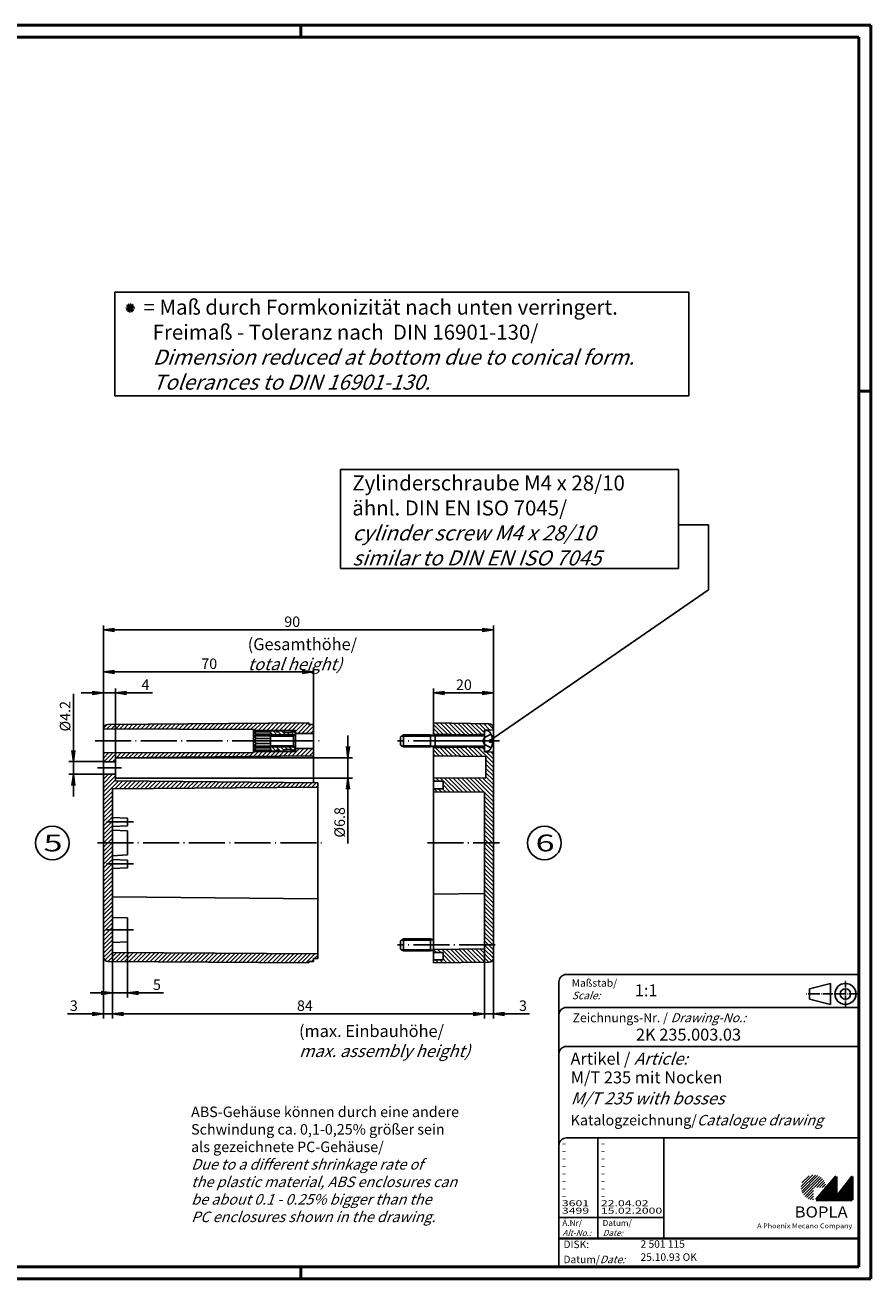
# Model space of a CAD drawing. Extents: x 1 to 593, y 1 to 419.
# Drawn here: x 311 to 593, y 1 to 419 of the extents above; entities that cross this region are included whole.
import ezdxf

# ---------------------------------------------------------------- set-up
doc = ezdxf.new("R2010")
doc.units = 0
doc.header["$LTSCALE"] = 0.5
doc.header["$PDMODE"] = 35
doc.header["$PDSIZE"] = -2
doc.linetypes.add('ACAD_ISO02W100', pattern=[15, 12, -3])
doc.linetypes.add('ACAD_ISO04W100', pattern=[30.5, 24, -3, 0.5, -3])
doc.layers.get('0').update_dxf_attribs({"linetype": 'CONTINUOUS'})
doc.layers.get('DEFPOINTS').update_dxf_attribs({"linetype": 'CONTINUOUS'})
doc.styles.get("Standard").update_dxf_attribs({"font": 'ISOCP.shx', "width": 1.2})
doc.dimstyles.new('PHOENIX', dxfattribs={"dimtxt": 3.5, "dimasz": 3.72, "dimexe": 1.5, "dimexo": 0, "dimgap": 2, "dimtad": 1, "dimdsep": 46, "dimtxsty": 'STANDARD', "dimblk1": '_OPEN15', "dimblk2": '_OPEN15', "dimsah": 1, "dimcen": 0, "dimclrd": 1, "dimclre": 1, "dimclrt": 5, "dimadec": 0, "dimazin": 0, "dimtfac": 0.666667, "dimtmove": 0, "dimatfit": 0, "dimldrblk": '_OPEN15', "dimfxl": 1, "dimtolj": 1, "dimarcsym": 0})

# ---------------------------------------------------------------- blocks, each defined once
blk = doc.blocks.new('_OPEN15', base_point=(1, 0))
at = {"color": 0, "linetype": 'ByBlock'}
for p, q in [((1, 0), (0, 0.13)), ((0, 0), (1, 0)), ((1, 0), (0, -0.13))]:
    blk.add_line(p, q, dxfattribs=at)
blk = doc.blocks.new('*D28')
at = {"color": 1, "linetype": 'Continuous', "lineweight": -2}
for p, q in [((340.18, 109.84), (340.18, 87.84)), ((464.18, 110.98), (464.18, 87.84)), ((460.46, 89.34), (343.9, 89.34))]:
    blk.add_line(p, q, dxfattribs=at)
at = {"layer": 'DEFPOINTS', "color": 0, "linetype": 'Continuous'}
for p in [(340.18, 109.84), (464.18, 110.98), (340.18, 89.34)]:
    blk.add_point(p, dxfattribs=at)
at = {"color": 1, "linetype": 'Continuous', "lineweight": -2, "xscale": 3.72, "yscale": 3.72, "zscale": 3.72, "rotation": 180}
blk.add_blockref('_OPEN15', (340.18, 89.34), dxfattribs=at)
at = {"color": 1, "linetype": 'Continuous', "lineweight": -2, "xscale": 3.72, "yscale": 3.72, "zscale": 3.72}
blk.add_blockref('_OPEN15', (464.18, 89.34), dxfattribs=at)
at = {"color": 5, "linetype": 'Continuous', "insert": (404.35, 92.09), "char_height": 3.5, "attachment_point": 5}
blk.add_mtext('\\A1;84', dxfattribs=at)
blk = doc.blocks.new('*D29')
at = {"color": 1, "linetype": 'Continuous', "lineweight": -2}
for p, q in [((337.18, 184.05), (337.18, 218.84)), ((467.18, 184.67), (467.18, 218.84)), ((340.9, 217.34), (463.46, 217.34))]:
    blk.add_line(p, q, dxfattribs=at)
at = {"layer": 'DEFPOINTS', "color": 0, "linetype": 'Continuous'}
for p in [(467.18, 217.34), (337.18, 184.05), (467.18, 184.67)]:
    blk.add_point(p, dxfattribs=at)
at = {"color": 1, "linetype": 'Continuous', "lineweight": -2, "xscale": 3.72, "yscale": 3.72, "zscale": 3.72, "rotation": 180}
blk.add_blockref('_OPEN15', (337.18, 217.34), dxfattribs=at)
at = {"color": 1, "linetype": 'Continuous', "lineweight": -2, "xscale": 3.72, "yscale": 3.72, "zscale": 3.72}
blk.add_blockref('_OPEN15', (467.18, 217.34), dxfattribs=at)
at = {"color": 5, "linetype": 'Continuous', "insert": (400.12, 220.09), "char_height": 3.5, "attachment_point": 5}
blk.add_mtext('\\A1;90', dxfattribs=at)
blk = doc.blocks.new('PH_GRPBLK')
at = {"layer": 'DEFPOINTS', "color": 0, "linetype": 'Continuous'}
blk.add_point((0, 0), dxfattribs=at)
blk = doc.blocks.new('*D41')
at = {"color": 1, "linetype": 'Continuous', "lineweight": -2}
for p, q in [((418.68, 178.46), (418.68, 182.18)), ((343.18, 174.74), (420.18, 174.74)), ((418.68, 174.74), (418.68, 167.94)), ((343.18, 167.94), (420.18, 167.94)), ((418.68, 164.22), (418.68, 146.17))]:
    blk.add_line(p, q, dxfattribs=at)
at = {"layer": 'DEFPOINTS', "color": 0, "linetype": 'Continuous'}
for p in [(343.18, 174.74), (343.18, 167.94), (418.68, 167.94)]:
    blk.add_point(p, dxfattribs=at)
at = {"color": 1, "linetype": 'Continuous', "lineweight": -2, "xscale": 3.72, "yscale": 3.72, "zscale": 3.72}
for p, rotation in [((418.68, 174.74), 270), ((418.68, 167.94), 90)]:
    blk.add_blockref('_OPEN15', p, dxfattribs=dict(at, rotation=rotation))
at = {"color": 5, "linetype": 'Continuous', "insert": (415.93, 153.21), "char_height": 3.5, "attachment_point": 5, "rotation": 90}
blk.add_mtext('\\A1;%%c6.8', dxfattribs=at)
blk = doc.blocks.new('*D42')
at = {"color": 1, "linetype": 'Continuous', "lineweight": -2}
for p, q in [((340.18, 109.84), (340.18, 87.84)), ((337.18, 108.32), (337.18, 87.84)), ((333.46, 89.34), (325.18, 89.34)), ((340.18, 89.34), (337.18, 89.34)), ((343.9, 89.34), (347.62, 89.34))]:
    blk.add_line(p, q, dxfattribs=at)
at = {"layer": 'DEFPOINTS', "color": 0, "linetype": 'Continuous'}
for p in [(340.18, 109.84), (337.18, 108.32), (337.18, 89.34)]:
    blk.add_point(p, dxfattribs=at)
at = {"color": 1, "linetype": 'Continuous', "lineweight": -2, "xscale": 3.72, "yscale": 3.72, "zscale": 3.72}
blk.add_blockref('_OPEN15', (337.18, 89.34), dxfattribs=at)
at = {"color": 1, "linetype": 'Continuous', "lineweight": -2, "xscale": 3.72, "yscale": 3.72, "zscale": 3.72, "rotation": 180}
blk.add_blockref('_OPEN15', (340.18, 89.34), dxfattribs=at)
at = {"color": 5, "linetype": 'Continuous', "insert": (327.34, 92.09), "char_height": 3.5, "attachment_point": 5}
blk.add_mtext('\\A1;3', dxfattribs=at)
blk = doc.blocks.new('*D43')
at = {"color": 1, "linetype": 'Continuous', "lineweight": -2}
for p, q in [((345.18, 113.34), (345.18, 94.84)), ((340.18, 109.84), (340.18, 94.84)), ((336.46, 96.34), (332.74, 96.34)), ((340.18, 96.34), (345.18, 96.34)), ((348.9, 96.34), (357.19, 96.34))]:
    blk.add_line(p, q, dxfattribs=at)
at = {"layer": 'DEFPOINTS', "color": 0, "linetype": 'Continuous'}
for p in [(345.18, 113.34), (340.18, 109.84), (340.18, 96.34)]:
    blk.add_point(p, dxfattribs=at)
at = {"color": 1, "linetype": 'Continuous', "lineweight": -2, "xscale": 3.72, "yscale": 3.72, "zscale": 3.72}
blk.add_blockref('_OPEN15', (340.18, 96.34), dxfattribs=at)
at = {"color": 1, "linetype": 'Continuous', "lineweight": -2, "xscale": 3.72, "yscale": 3.72, "zscale": 3.72, "rotation": 180}
blk.add_blockref('_OPEN15', (345.18, 96.34), dxfattribs=at)
at = {"color": 5, "linetype": 'Continuous', "insert": (355.03, 99.09), "char_height": 3.5, "attachment_point": 5}
blk.add_mtext('\\A1;5', dxfattribs=at)
blk = doc.blocks.new('*D44')
at = {"color": 1, "linetype": 'Continuous', "lineweight": -2}
for p, q in [((337.18, 184.35), (337.18, 197.84)), ((341.18, 174.74), (341.18, 197.84)), ((333.46, 196.34), (329.74, 196.34)), ((337.18, 196.34), (341.18, 196.34)), ((344.9, 196.34), (353.5, 196.34))]:
    blk.add_line(p, q, dxfattribs=at)
at = {"layer": 'DEFPOINTS', "color": 0, "linetype": 'Continuous'}
for p in [(337.18, 196.34), (337.18, 184.35), (341.18, 174.74)]:
    blk.add_point(p, dxfattribs=at)
at = {"color": 1, "linetype": 'Continuous', "lineweight": -2, "xscale": 3.72, "yscale": 3.72, "zscale": 3.72}
blk.add_blockref('_OPEN15', (337.18, 196.34), dxfattribs=at)
at = {"color": 1, "linetype": 'Continuous', "lineweight": -2, "xscale": 3.72, "yscale": 3.72, "zscale": 3.72, "rotation": 180}
blk.add_blockref('_OPEN15', (341.18, 196.34), dxfattribs=at)
at = {"color": 5, "linetype": 'Continuous', "insert": (351.19, 199.09), "char_height": 3.5, "attachment_point": 5}
blk.add_mtext('\\A1;4', dxfattribs=at)
blk = doc.blocks.new('*D45')
at = {"color": 1, "linetype": 'Continuous', "lineweight": -2}
for p, q in [((327.18, 177.16), (327.18, 196.04)), ((337.18, 173.44), (325.68, 173.44)), ((327.18, 169.24), (327.18, 173.44)), ((337.18, 169.24), (325.68, 169.24)), ((327.18, 165.52), (327.18, 161.8))]:
    blk.add_line(p, q, dxfattribs=at)
at = {"layer": 'DEFPOINTS', "color": 0, "linetype": 'Continuous'}
for p in [(337.18, 173.44), (327.18, 169.24), (337.18, 169.24)]:
    blk.add_point(p, dxfattribs=at)
at = {"color": 1, "linetype": 'Continuous', "lineweight": -2, "xscale": 3.72, "yscale": 3.72, "zscale": 3.72}
for p, rotation in [((327.18, 173.44), 270), ((327.18, 169.24), 90)]:
    blk.add_blockref('_OPEN15', p, dxfattribs=dict(at, rotation=rotation))
at = {"color": 5, "linetype": 'Continuous', "insert": (324.43, 188.58), "char_height": 3.5, "attachment_point": 5, "rotation": 90}
blk.add_mtext('\\A1;%%c4.2', dxfattribs=at)
blk = doc.blocks.new('*D46')
at = {"color": 1, "linetype": 'Continuous', "lineweight": -2}
for p, q in [((337.18, 184.35), (337.18, 204.84)), ((407.18, 185.84), (407.18, 204.84)), ((340.9, 203.34), (403.46, 203.34))]:
    blk.add_line(p, q, dxfattribs=at)
at = {"layer": 'DEFPOINTS', "color": 0, "linetype": 'Continuous'}
for p in [(407.18, 203.34), (337.18, 184.35), (407.18, 185.84)]:
    blk.add_point(p, dxfattribs=at)
at = {"color": 1, "linetype": 'Continuous', "lineweight": -2, "xscale": 3.72, "yscale": 3.72, "zscale": 3.72, "rotation": 180}
blk.add_blockref('_OPEN15', (337.18, 203.34), dxfattribs=at)
at = {"color": 1, "linetype": 'Continuous', "lineweight": -2, "xscale": 3.72, "yscale": 3.72, "zscale": 3.72}
blk.add_blockref('_OPEN15', (407.18, 203.34), dxfattribs=at)
at = {"color": 5, "linetype": 'Continuous', "insert": (372.46, 206.09), "char_height": 3.5, "attachment_point": 5}
blk.add_mtext('\\A1;70', dxfattribs=at)
blk = doc.blocks.new('*D47')
at = {"color": 1, "linetype": 'Continuous', "lineweight": -2}
for p, q in [((447.18, 186.34), (447.18, 197.84)), ((467.18, 184.04), (467.18, 197.84)), ((450.9, 196.34), (463.46, 196.34))]:
    blk.add_line(p, q, dxfattribs=at)
at = {"layer": 'DEFPOINTS', "color": 0, "linetype": 'Continuous'}
for p in [(467.18, 196.34), (447.18, 186.34), (467.18, 184.04)]:
    blk.add_point(p, dxfattribs=at)
at = {"color": 1, "linetype": 'Continuous', "lineweight": -2, "xscale": 3.72, "yscale": 3.72, "zscale": 3.72, "rotation": 180}
blk.add_blockref('_OPEN15', (447.18, 196.34), dxfattribs=at)
at = {"color": 1, "linetype": 'Continuous', "lineweight": -2, "xscale": 3.72, "yscale": 3.72, "zscale": 3.72}
blk.add_blockref('_OPEN15', (467.18, 196.34), dxfattribs=at)
at = {"color": 5, "linetype": 'Continuous', "insert": (457.35, 199.09), "char_height": 3.5, "attachment_point": 5}
blk.add_mtext('\\A1;20', dxfattribs=at)
blk = doc.blocks.new('*D48')
at = {"color": 1, "linetype": 'Continuous', "lineweight": -2}
for p, q in [((464.18, 111.04), (464.18, 87.84)), ((467.18, 108.07), (467.18, 87.84)), ((460.46, 89.34), (456.74, 89.34)), ((464.18, 89.34), (467.18, 89.34)), ((470.9, 89.34), (479.19, 89.34))]:
    blk.add_line(p, q, dxfattribs=at)
at = {"layer": 'DEFPOINTS', "color": 0, "linetype": 'Continuous'}
for p in [(464.18, 111.04), (467.18, 108.07), (467.18, 89.34)]:
    blk.add_point(p, dxfattribs=at)
at = {"color": 1, "linetype": 'Continuous', "lineweight": -2, "xscale": 3.72, "yscale": 3.72, "zscale": 3.72}
blk.add_blockref('_OPEN15', (464.18, 89.34), dxfattribs=at)
at = {"color": 1, "linetype": 'Continuous', "lineweight": -2, "xscale": 3.72, "yscale": 3.72, "zscale": 3.72, "rotation": 180}
blk.add_blockref('_OPEN15', (467.18, 89.34), dxfattribs=at)
at = {"color": 5, "linetype": 'Continuous', "insert": (477.03, 92.09), "char_height": 3.5, "attachment_point": 5}
blk.add_mtext('\\A1;3', dxfattribs=at)

msp = doc.modelspace()

# ---------------------------------------------------------------- hatches: boundary and pattern name
at = {"linetype": 'Continuous'}
h = msp.add_hatch(dxfattribs=at)
h.set_pattern_fill('_U', color=1, angle=45, style=0, pattern_type=0)
h.set_pattern_definition([(45, (-10, 0), (-0.7071068, 0.7071068), [])])
edge = h.paths.add_edge_path()
edge.add_line((407.18490584, 185.83509172), (405.68490584, 185.83509172))
edge.add_line((405.68490584, 185.83509172), (405.68490584, 186.33509172))
edge.add_line((405.68490584, 186.33509172), (338.67395723, 185.8459607))
edge.add_arc((338.68490584, 184.34600066), 1.5, 90.4182099415, 180.4167007829)
edge.add_line((337.18494551, 184.33509156), (387.18490584, 184.13509172))
edge.add_line((387.18490584, 184.13509172), (387.49349383, 183.85692836))
edge.add_line((387.49349383, 183.85692836), (401.18490584, 183.85692836))
edge.add_line((401.18490584, 183.85692836), (401.18490584, 182.83509172))
edge.add_line((401.18490584, 182.83509172), (407.18490584, 182.83509172))
edge.add_line((407.18490584, 182.83509172), (407.18490584, 185.83509172))
h.paths.add_polyline_path([(407.18490584, 177.83509172), (401.18490584, 177.83509172), (401.18490584, 176.81325507), (387.49349383, 176.81325507), (387.18490584, 176.53509172), (337.18490584, 176.33509172), (337.18490584, 173.43509172), (341.18490584, 173.43509172), (341.18490584, 174.75911844), (407.18490584, 175.33509172)])
h.paths.add_polyline_path([(341.18490584, 167.02415529), (341.18490584, 169.23509172), (337.18490584, 169.23509172), (337.18490584, 146.33509172), (340.18490584, 146.33509172), (340.18490584, 164.33509172), (408.68490584, 164.93509172), (408.68490584, 166.43509172)])
edge = h.paths.add_edge_path()
edge.add_line((340.18490584, 146.33509172), (337.18490584, 146.33509172))
edge.add_line((337.18490584, 146.33509172), (337.18490584, 108.32418277))
edge.add_arc((338.68490584, 108.32418277), 1.5, 180, 269.5817900585)
edge.add_line((338.67395723, 106.82422273), (405.68490584, 106.33509172))
edge.add_line((405.68490584, 106.33509172), (405.68490584, 106.83509172))
edge.add_line((405.68490584, 106.83509172), (407.18490584, 106.83509172))
edge.add_line((407.18490584, 106.83509172), (407.18490584, 107.83509172))
edge.add_line((407.18490584, 107.83509172), (408.68490584, 107.83509172))
edge.add_line((408.68490584, 107.83509172), (408.68490584, 109.33509172))
edge.add_line((408.68490584, 109.33509172), (340.18490584, 109.83509172))
edge.add_line((340.18490584, 109.83509172), (340.18490584, 146.33509172))
h = msp.add_hatch(dxfattribs=at)
h.set_pattern_fill('_U', color=1, angle=135, style=0, pattern_type=0)
h.set_pattern_definition([(135, (156.2, -144), (-0.7071068, -0.7071068), [])])
edge = h.paths.add_edge_path()
edge.add_line((465.70365438, 186.10360736), (447.18490584, 186.33509172))
edge.add_line((447.18490584, 186.33509172), (447.18490584, 182.58509172))
edge.add_line((447.18490584, 182.58509172), (458.18490584, 182.43509172))
edge.add_line((458.18490584, 182.43509172), (458.43490584, 182.13509172))
edge.add_line((458.43490584, 182.13509172), (458.93490584, 182.13509172))
edge.add_line((458.93490584, 182.13509172), (459.18490584, 182.43509172))
edge.add_line((459.18490584, 182.43509172), (464.18439865, 182.5850765))
edge.add_arc((463.68490584, 182.60759172), 0.5, 357.4190735807, 360)
edge.add_line((464.18490584, 182.60759172), (464.18490584, 183.58509172))
edge.add_line((464.18490584, 183.58509172), (464.18490584, 183.93509172))
edge.add_line((464.18490584, 183.93509172), (467.18490584, 184.03509172))
edge.add_line((467.18490584, 184.03509172), (467.18490584, 184.60372453))
edge.add_arc((465.68490584, 184.60372453), 1.5, 0, 89.2838400545)
edge = h.paths.add_edge_path()
edge.add_arc((463.68490584, 178.06259172), 0.5, 0.0000000001, 2.5809264193)
edge.add_line((464.18439865, 178.08510693), (459.18490584, 178.23509172))
edge.add_line((459.18490584, 178.23509172), (458.93490584, 178.53509172))
edge.add_line((458.93490584, 178.53509172), (458.43490584, 178.53509172))
edge.add_line((458.43490584, 178.53509172), (458.18490584, 178.23509172))
edge.add_line((458.18490584, 178.23509172), (447.18490584, 178.08509172))
edge.add_line((447.18490584, 178.08509172), (447.18490584, 175.33509212))
edge.add_line((447.18490584, 175.33509212), (464.68490584, 175.18237194))
edge.add_line((464.68490584, 175.18237194), (464.68490584, 168.0878119))
edge.add_line((464.68490584, 168.0878119), (447.18490584, 167.93509172))
edge.add_line((447.18490584, 167.93509172), (447.18490584, 166.93509172))
edge.add_line((447.18490584, 166.93509172), (450.38490584, 166.93509172))
edge.add_line((450.38490584, 166.93509172), (450.38490584, 164.43509172))
edge.add_line((450.38490584, 164.43509172), (447.18490584, 164.43509172))
edge.add_line((447.18490584, 164.43509172), (447.18490584, 163.43509172))
edge.add_line((447.18490584, 163.43509172), (464.18490584, 163.23509172))
edge.add_line((464.18490584, 163.23509172), (464.18490584, 146.33509172))
edge.add_line((464.18490584, 146.33509172), (467.18490584, 146.33509172))
edge.add_line((467.18490584, 146.33509172), (467.18490584, 176.63509172))
edge.add_line((467.18490584, 176.63509172), (464.18490584, 176.73509172))
edge.add_line((464.18490584, 176.73509172), (464.18490584, 178.06259172))
edge = h.paths.add_edge_path()
edge.add_line((467.18490584, 146.33509172), (464.18490584, 146.33509172))
edge.add_line((464.18490584, 146.33509172), (464.18490584, 111.03509172))
edge.add_line((464.18490584, 111.03509172), (447.18490584, 110.83509172))
edge.add_line((447.18490584, 110.83509172), (447.18490584, 109.83509172))
edge.add_line((447.18490584, 109.83509172), (450.38490584, 109.83509172))
edge.add_line((450.38490584, 109.83509172), (450.38490584, 107.33509172))
edge.add_line((450.38490584, 107.33509172), (447.18490584, 107.33509172))
edge.add_line((447.18490584, 107.33509172), (447.18490584, 106.33509172))
edge.add_line((447.18490584, 106.33509172), (465.70365438, 106.56657607))
edge.add_arc((465.68490584, 108.0664589), 1.5, 270.7161599455, 360)
edge.add_line((467.18490584, 108.0664589), (467.18490584, 146.33509172))
h = msp.add_hatch(dxfattribs=at)
h.set_pattern_fill('_U', color=1, angle=135, style=0, pattern_type=0)
h.set_pattern_definition([(135, (27.6339, -35.7096), (-0.7071068, -0.7071068), [])])
h.paths.add_polyline_path([(401.18490584, 182.93509172), (400.68490584, 183.43509172), (399.68490584, 183.43509172), (399.68490584, 183.18509172), (397.68490584, 183.18509172), (397.39622939, 183.68509172), (395.38490584, 183.68509172), (395.38490584, 183.43509172), (394.88490584, 183.43509172), (394.88490584, 183.68509172), (392.88490584, 183.68509172), (392.88490584, 182.33509172), (400.88490584, 182.33509172), (401.18490584, 182.63509172)])
h.paths.add_polyline_path([(400.88490584, 182.33509172), (392.88490584, 182.33509172), (392.88490584, 181.95609086), (400.50590193, 181.95608781)])
h.paths.add_polyline_path([(401.18490584, 178.03509172), (400.88490584, 178.33509172), (392.88490584, 178.33509172), (392.88490584, 176.98509172), (394.88490584, 176.98509172), (394.88490584, 177.23509172), (395.38490584, 177.23509172), (395.38490584, 176.98509172), (397.39622939, 176.98509172), (397.68490584, 177.48509172), (399.68490584, 177.48509172), (399.68490584, 177.23509172), (400.68490584, 177.23509172), (401.18490584, 177.73509172)])
h.paths.add_polyline_path([(400.50590193, 178.71409562), (392.88490584, 178.71409257), (392.88490584, 178.33509172), (400.88490584, 178.33509172)])
at = {"linetype": 'Continuous', "lineweight": 25}
h = msp.add_hatch(dxfattribs=at)
h.set_pattern_fill('_U', color=1, scale=0.65, angle=45, style=0, pattern_type=0)
h.set_pattern_definition([(45, (174, -32.08885), (-0.4596194, 0.4596194), [])])
edge = h.paths.add_edge_path(flags=0)
edge.add_line((573.88347499, 27.36453811), (573.88347499, 31.51453811))
edge.add_line((573.88347499, 31.51453811), (578.03347499, 31.51453811))
edge.add_arc((573.88347499, 31.51453811), 4.15, 0, 270)
h = msp.add_hatch(dxfattribs=at)
h.set_pattern_fill('_U', color=1, scale=0.1, angle=45, style=0, pattern_type=0)
h.set_pattern_definition([(45, (174, -32.08885), (-0.070710678, 0.070710678), [])])
h.paths.add_polyline_path([(581.43347499, 35.16453811), (574.73347499, 27.36453811), (586.73347499, 27.36453811), (586.73347499, 35.16453811), (581.43347499, 28.26453811)], flags=0)

# ---------------------------------------------------------------- linework, layer by layer
at = {"color": 1, "linetype": 'Continuous', "lineweight": 50}
for p, q in [((1, 419), (593, 419)), ((403, 419), (403, 415)), ((593, 419), (593, 1)), ((589, 297), (593, 297)), ((403, 1), (403, 5)), ((593, 1), (1, 1))]:
    msp.add_line(p, q, dxfattribs=at)
at = {"color": 3, "linetype": 'Continuous', "lineweight": 50}
for p, q in [((20, 415), (589, 415)), ((589, 415), (589, 5)), ((589, 5), (20, 5))]:
    msp.add_line(p, q, dxfattribs=at)
at = {"color": 5, "linetype": 'Continuous'}
for p, q in [((340.98490584, 329.99194596), (532.30499115, 329.99194596)), ((340.98490584, 295.36319901), (340.98490584, 329.99194596)), ((346.04093628, 323.17431681), (346.23830992, 326.16781704)), ((532.30499115, 329.99194596), (532.30499115, 295.36319901)), ((344.64287299, 324.76975375), (347.63637322, 324.57238011)), ((344.79405607, 324.00815716), (347.48519014, 325.33397669)), ((344.89274289, 325.50490728), (347.38650332, 323.83722658)), ((345.30578275, 323.42418671), (346.97346346, 325.91794714)), ((346.80253287, 323.32549989), (345.47671334, 326.01663396)), ((532.30499115, 295.36319901), (340.98490584, 295.36319901)), ((416.25512801, 270.82516977), (528.87956681, 270.82516977)), ((416.25512801, 237.85459403), (416.25512801, 270.82516977)), ((528.87956681, 270.82516977), (528.87956681, 237.85459403)), ((528.87956681, 252.4472776), (538.87956681, 252.4472776)), ((538.87956681, 252.4472776), (538.87956681, 230.71230931)), ((528.87956681, 237.85459403), (416.25512801, 237.85459403)), ((538.87956681, 230.71230931), (465.8803718, 180.33509172)), ((589, 102.5), (491.5, 102.5)), ((489, 100), (489, 5)), ((579.5, 99.5), (572.5, 97.75)), ((572.5, 94.25), (572.5, 97.75)), ((579.5, 92.5), (579.5, 99.5)), ((579.5, 92.5), (572.5, 94.25)), ((589, 91.5), (491.5, 91.5)), ((589, 78.5), (491.5, 78.5)), ((589, 48), (491.5, 48)), ((524, 48), (524, 14.5))]:
    msp.add_line(p, q, dxfattribs=at)
at = {"color": 7, "linetype": 'Continuous'}
for p, q in [((337.18490584, 108.32418277), (337.18490584, 184.34600066)), ((337.18490584, 184.33509172), (387.18490584, 184.13509172)), ((338.67395723, 185.8459607), (405.68490584, 186.33509172)), ((387.18490584, 184.13509172), (387.18490584, 176.53509172)), ((387.18490584, 184.13509172), (387.49349383, 183.85692836)), ((405.68490584, 186.33509172), (405.68490584, 185.83509172)), ((405.68490584, 185.83509172), (407.18490584, 185.83509172)), ((407.18490584, 185.83509172), (407.18490584, 166.44818202)), ((447.18490584, 186.33509172), (465.70365438, 186.10360736)), ((447.18490584, 182.19290422), (447.18490584, 186.33509172)), ((464.18490584, 183.93509172), (467.18490584, 184.03509172)), ((464.18490584, 176.73509172), (464.18490584, 183.93509172)), ((467.18490584, 108.0664589), (467.18490584, 184.60372453)), ((401.18490584, 183.85692836), (387.49349383, 183.85692836)), ((388.12438345, 183.38509172), (387.49349383, 183.85692836)), ((392.88490584, 183.38509172), (387.49349383, 183.38509172)), ((388.12438345, 182.56784668), (387.49349383, 183.38509172)), ((387.49349383, 182.09601004), (388.12438345, 182.56784668)), ((392.88490584, 182.09601004), (387.49349383, 182.09601004)), ((388.12438345, 181.15233675), (387.49349383, 182.09601004)), ((387.49349383, 180.33509172), (388.12438345, 181.15233675)), ((401.18490584, 180.33509172), (387.49349383, 180.33509172)), ((387.49349383, 180.33509172), (388.12438345, 179.51784668)), ((392.88490584, 182.56784668), (388.12438345, 182.56784668)), ((392.88490584, 181.15233675), (388.12438345, 181.15233675)), ((394.88490584, 183.68509172), (392.88490584, 183.68509172)), ((392.88490584, 176.98509172), (392.88490584, 183.68509172)), ((400.50590193, 181.95608781), (392.88490584, 181.95609086)), ((394.88490584, 183.43509172), (394.88490584, 183.68509172)), ((395.38490584, 183.43509172), (394.88490584, 183.43509172)), ((397.39622939, 183.68509172), (395.38490584, 183.68509172)), ((395.38490584, 183.68509172), (395.38490584, 183.43509172)), ((397.68490584, 183.18509172), (397.39622939, 183.68509172)), ((399.68490584, 183.18509172), (397.68490584, 183.18509172)), ((400.68490584, 183.43509172), (399.68490584, 183.43509172)), ((399.68490584, 183.43509172), (399.68490584, 183.18509172)), ((400.50590193, 181.95608781), (401.18490584, 182.63509172)), ((400.50590193, 178.71409562), (400.50590193, 181.95608781)), ((401.18490584, 182.93509172), (400.68490584, 183.43509172)), ((401.18490584, 182.56784668), (401.1176608, 182.56784668)), ((401.18490584, 176.81325507), (401.18490584, 183.85692836)), ((401.18490584, 182.93509172), (401.18490584, 177.73509172)), ((401.18490584, 182.83509172), (407.18490584, 182.83509172)), ((437.18490584, 182.33509172), (436.18490584, 181.75774122)), ((436.18490584, 178.91244222), (436.18490584, 181.75774122)), ((446.18490584, 182.33509172), (437.18490584, 182.33509172)), ((437.18490584, 178.33509172), (437.18490584, 182.33509172)), ((447.78490584, 182.10759172), (446.18490584, 182.33509172)), ((446.18490584, 178.33509172), (446.18490584, 182.33509172)), ((458.18490584, 182.43509172), (447.18490584, 182.58509172)), ((463.68490584, 182.10759172), (447.78490584, 182.10759172)), ((447.78490584, 178.56259172), (447.78490584, 182.10759172)), ((458.43490584, 182.13509172), (458.18490584, 182.43509172)), ((458.18490584, 182.10759172), (458.18490584, 182.43509172)), ((458.43490584, 182.13509172), (458.93490584, 182.13509172)), ((458.43490584, 182.10759172), (458.43490584, 182.13509172)), ((458.93490584, 182.13509172), (459.18490584, 182.43509172)), ((458.93490584, 182.10759172), (458.93490584, 182.13509172)), ((459.18490584, 182.43509172), (464.18490584, 182.58509172)), ((459.18490584, 182.10759172), (459.18490584, 182.43509172)), ((464.18490584, 177.08509172), (464.18490584, 183.58509172)), ((464.43490584, 183.83509172), (464.84767798, 183.83509172)), ((465.8803718, 179.93509172), (465.8803718, 180.73509172)), ((466.31089775, 180.73509172), (465.8803718, 180.73509172)), ((466.31089775, 179.93509172), (465.8803718, 179.93509172)), ((466.88490584, 180.85342528), (466.31089775, 180.73509172)), ((466.88490584, 179.81675815), (466.31089775, 179.93509172)), ((337.18490584, 176.33509172), (387.18490584, 176.53509172)), ((387.18490584, 176.53509172), (387.49349383, 176.81325507)), ((388.12438345, 179.51784668), (387.49349383, 178.57417339)), ((392.88490584, 178.57417339), (387.49349383, 178.57417339)), ((387.49349383, 178.57417339), (388.12438345, 178.10233675)), ((388.12438345, 178.10233675), (387.49349383, 177.28509172)), ((388.12438345, 177.28509172), (387.49349383, 176.81325507)), ((392.88490584, 177.28509172), (387.49349383, 177.28509172)), ((401.18490584, 176.81325507), (387.49349383, 176.81325507)), ((392.88490584, 179.51784668), (388.12438345, 179.51784668)), ((392.88490584, 178.10233675), (388.12438345, 178.10233675)), ((400.50590193, 178.71409562), (392.88490584, 178.71409257)), ((394.88490584, 176.98509172), (392.88490584, 176.98509172)), ((394.88490584, 177.23509172), (394.88490584, 176.98509172)), ((395.38490584, 177.23509172), (394.88490584, 177.23509172)), ((395.38490584, 176.98509172), (395.38490584, 177.23509172)), ((397.39622939, 176.98509172), (395.38490584, 176.98509172)), ((397.68490584, 177.48509172), (397.39622939, 176.98509172)), ((399.68490584, 177.48509172), (397.68490584, 177.48509172)), ((399.68490584, 177.23509172), (399.68490584, 177.48509172)), ((400.68490584, 177.23509172), (399.68490584, 177.23509172)), ((400.50590193, 178.71409562), (401.18490584, 178.03509172)), ((401.18490584, 177.73509172), (400.68490584, 177.23509172)), ((401.18490584, 178.10233675), (401.1176608, 178.10233675)), ((401.18490584, 177.83509172), (407.18490584, 177.83509172)), ((437.18490584, 178.33509172), (436.18490584, 178.91244222)), ((446.18490584, 178.33509172), (437.18490584, 178.33509172)), ((447.78490584, 178.56259172), (446.18490584, 178.33509172)), ((447.18490584, 106.33509172), (447.18490584, 178.47727922)), ((458.18490584, 178.23509172), (447.18490584, 178.08509172)), ((463.68490584, 178.56259172), (447.78490584, 178.56259172)), ((458.18490584, 178.23509172), (458.18490584, 178.56259172)), ((458.43490584, 178.53509172), (458.18490584, 178.23509172)), ((458.43490584, 178.53509172), (458.43490584, 178.56259172)), ((458.43490584, 178.53509172), (458.93490584, 178.53509172)), ((458.93490584, 178.53509172), (458.93490584, 178.56259172)), ((458.93490584, 178.53509172), (459.18490584, 178.23509172)), ((459.18490584, 178.23509172), (459.18490584, 178.56259172)), ((459.18490584, 178.23509172), (464.18490584, 178.08509172)), ((464.18490584, 176.73509172), (467.18490584, 176.63509172)), ((464.43490584, 176.83509172), (464.84767798, 176.83509172)), ((337.18490584, 173.43509172), (341.18490584, 173.43509172)), ((407.18490584, 175.33509172), (341.18490584, 174.75911844)), ((341.18490584, 174.75911844), (341.18490584, 167.02415529)), ((447.18490584, 175.33509212), (464.68490584, 175.18237194)), ((464.68490584, 168.0878119), (464.68490584, 175.18237194)), ((337.18490584, 169.23509172), (341.18490584, 169.23509172)), ((447.18490584, 167.93509172), (464.68490584, 168.0878119)), ((340.18490584, 164.33509172), (408.68490584, 164.93509172)), ((340.18490584, 109.83509172), (340.18490584, 164.33509172)), ((408.68490584, 166.43509172), (341.18490584, 167.02415529)), ((408.68490584, 107.83509172), (408.68490584, 166.43509172)), ((447.18490584, 166.93509172), (450.38490584, 166.93509172)), ((447.18490584, 164.43509172), (450.38490584, 164.43509172)), ((447.18490584, 163.43509172), (464.18490584, 163.23509172)), ((450.38490584, 166.93509172), (450.38490584, 164.43509172)), ((464.18490584, 111.03509172), (464.18490584, 163.23509172)), ((340.18490584, 154.83509172), (345.18490584, 154.58509172)), ((340.18490584, 151.83509172), (345.18490584, 152.08509172)), ((340.18490584, 150.58509172), (345.18490584, 150.33509172)), ((345.18490584, 152.08509172), (345.18490584, 154.58509172)), ((345.18490584, 142.33509172), (345.18490584, 150.33509172)), ((340.18490584, 142.08509172), (345.18490584, 142.33509172)), ((340.18490584, 140.83509172), (345.18490584, 140.58509172)), ((340.18490584, 137.83509172), (345.18490584, 138.08509172)), ((345.18490584, 138.08509172), (345.18490584, 140.58509172)), ((345.18490584, 140.58509172), (345.18490584, 138.08509172)), ((340.18490584, 128.33509172), (408.68490584, 127.73509172)), ((447.18490584, 129.23509172), (464.18490584, 129.43509172)), ((340.18490584, 121.48509172), (345.18490584, 121.33509172)), ((345.18490584, 113.33509172), (345.18490584, 121.33509172)), ((340.18490584, 113.18509172), (345.18490584, 113.33509172)), ((437.18490584, 114.33509172), (436.18490584, 113.75774122)), ((436.18490584, 113.75774122), (436.18490584, 110.91244222)), ((446.18490584, 114.33509172), (437.18490584, 114.33509172)), ((437.18490584, 114.33509172), (437.18490584, 110.33509172)), ((446.18490584, 114.33509172), (446.18490584, 110.33509172)), ((447.18490584, 114.19290422), (446.18490584, 114.33509172)), ((340.18490584, 109.83509172), (408.68490584, 109.33509172)), ((437.18490584, 110.33509172), (436.18490584, 110.91244222)), ((446.18490584, 110.33509172), (437.18490584, 110.33509172)), ((447.18490584, 110.47727922), (446.18490584, 110.33509172)), ((447.18490584, 110.83509172), (464.18490584, 111.03509172)), ((447.18490584, 109.83509172), (450.38490584, 109.83509172)), ((450.38490584, 107.33509172), (450.38490584, 109.83509172)), ((338.67395723, 106.82422273), (405.68490584, 106.33509172)), ((405.68490584, 106.83509172), (407.18490584, 106.83509172)), ((405.68490584, 106.33509172), (405.68490584, 106.83509172)), ((407.18490584, 107.83509172), (408.68490584, 107.83509172)), ((407.18490584, 106.83509172), (407.18490584, 107.83509172)), ((447.18490584, 107.33509172), (450.38490584, 107.33509172)), ((447.18490584, 106.33509172), (465.70365438, 106.56657607))]:
    msp.add_line(p, q, dxfattribs=at)
at = {"color": 1, "linetype": 'ACAD_ISO04W100'}
for p, q in [((334.39537745, 180.33509172), (409.97443423, 180.33509172)), ((392.68490584, 180.33509172), (401.38490584, 180.33509172)), ((467.7803718, 180.33509172), (435.18490584, 180.33509172)), ((445.18490584, 180.33509172), (469.18490584, 180.33509172)), ((335.18490584, 171.33509172), (343.18490584, 171.33509172)), ((338.18490584, 153.33509172), (347.18490584, 153.33509172)), ((335.18490584, 146.33509172), (410.68490584, 146.33509172)), ((445.18490584, 146.33509172), (469.18490584, 146.33509172)), ((338.18490584, 139.33509172), (347.18490584, 139.33509172)), ((338.18490584, 117.33509172), (347.18490584, 117.33509172)), ((467.7803718, 112.33509172), (435.18490584, 112.33509172))]:
    msp.add_line(p, q, dxfattribs=at)
at = {"color": 1, "linetype": 'Continuous'}
for p, q in [((400.88490584, 182.33509172), (392.88490584, 182.33509172)), ((446.18490584, 181.90559172), (436.44098984, 181.90559172)), ((446.18490584, 181.90559172), (447.78490584, 182.10759172)), ((400.88490584, 178.33509172), (392.88490584, 178.33509172)), ((446.18490584, 178.76459172), (436.44098984, 178.76459172)), ((446.18490584, 178.76459172), (447.78490584, 178.56259172)), ((341.18490584, 174.73509172), (343.18490584, 174.73509172)), ((341.18490584, 167.93509172), (343.18490584, 167.93509172)), ((446.18490584, 113.90559172), (436.44098984, 113.90559172)), ((446.18490584, 113.90559172), (447.18490584, 114.03184172)), ((446.18490584, 110.76459172), (436.44098984, 110.76459172)), ((446.18490584, 110.76459172), (447.18490584, 110.63834172)), ((502, 48), (502, 14.5)), ((489, 21.5), (524, 21.5))]:
    msp.add_line(p, q, dxfattribs=at)
at = {"color": 5, "linetype": 'ACAD_ISO02W100'}
for p, q in [((463.59927828, 180.33509172), (464.20927828, 181.48009172)), ((463.59927828, 180.33509172), (464.20927828, 179.19009172)), ((464.20927828, 181.48009172), (466.42556541, 182.58509172)), ((464.20927828, 179.19009172), (466.42556541, 178.08509172))]:
    msp.add_line(p, q, dxfattribs=at)
at = {"color": 1, "linetype": 'ACAD_ISO04W100', "ltscale": 0.145161}
msp.add_line((584.5, 91.5), (584.5, 100.5), dxfattribs=at)
at = {"color": 1, "linetype": 'ACAD_ISO04W100', "ltscale": 0.282258}
msp.add_line((589, 96), (571.5, 96), dxfattribs=at)
at = {"color": 7, "linetype": 'Continuous', "lineweight": 50}
for p, q in [((581.43347499, 35.16453811), (574.73347499, 27.36453811)), ((581.43347499, 28.26453811), (581.43347499, 35.16453811)), ((586.73347499, 35.16453811), (581.43347499, 28.26453811)), ((586.73347499, 27.36453811), (586.73347499, 35.16453811)), ((574.73347499, 27.36453811), (586.73347499, 27.36453811))]:
    msp.add_line(p, q, dxfattribs=at)
at = {"color": 5, "linetype": 'Continuous', "lineweight": 35}
msp.add_line((489, 14.5), (589, 14.5), dxfattribs=at)
at = {"color": 5, "linetype": 'Continuous'}
for centre, radius in [((320.18490584, 146.33509172), 5.6), ((484.18490584, 146.33509172), 5.6), ((584.5, 96), 3.5), ((584.5, 96), 1.75)]:
    msp.add_circle(centre, radius, dxfattribs=at)
at = {"color": 7, "linetype": 'Continuous'}
for centre, radius, start, end in [((338.68490584, 184.34600066), 1.5, 90.4182099415, 180), ((465.68490584, 184.60372453), 1.5, 0, 89.2838400545), ((463.68490584, 182.60759172), 0.5, 270, 0), ((464.43490584, 183.58509172), 0.25, 90, 180), ((463.68490584, 178.06259172), 0.5, 0, 90), ((464.43490584, 177.08509172), 0.25, 180, 270), ((338.68490584, 108.32418277), 1.5, 180, 269.5817900585), ((465.68490584, 108.0664589), 1.5, 270.7161599455, 0)]:
    msp.add_arc(centre, radius, start, end, dxfattribs=at)
at = {"color": 5, "linetype": 'Continuous'}
for centre in [(491.5, 100), (491.5, 89), (491.5, 76), (491.5, 45.5)]:
    msp.add_arc(centre, 2.5, 90, 180, dxfattribs=at)
at = {"color": 7, "linetype": 'Continuous'}
for start_param, end_param in [(1.719438388, 3.1415926536), (0, 1.4221542656)]:
    msp.add_ellipse((464.84767798, 180.33509172), major_axis=(0, -3.5), ratio=0.5885550428, start_param=start_param, end_param=end_param, dxfattribs=at)

# ---------------------------------------------------------------- block references
for p in [(340.98490584, 329.99194596), (416.25512801, 261.1674861), (337.18490584, 184.33509172), (397.39622939, 183.68509172), (345.18490584, 142.33509172)]:
    msp.add_blockref('PH_GRPBLK', p, dxfattribs=at)
at = {"color": 5, "linetype": 'Continuous'}
msp.add_blockref('PH_GRPBLK', (528.87956681, 243.7270691), dxfattribs=at)
at = {"color": 7, "linetype": 'Continuous', "rotation": 180}
msp.add_blockref('PH_GRPBLK', (463.68490584, 178.56259172), dxfattribs=at)
at = {"color": 1, "linetype": 'Continuous', "lineweight": 25}
msp.add_blockref('PH_GRPBLK', (574.73347499, 27.36453811), dxfattribs=at)
at = {"color": 7, "linetype": 'Continuous', "lineweight": 50}
msp.add_blockref('PH_GRPBLK', (574.73347499, 27.36453811), dxfattribs=at)
at = {"color": 5, "linetype": 'Continuous', "lineweight": 35}
msp.add_blockref('PH_GRPBLK', (489, 14.5), dxfattribs=at)
at = {"color": 1, "linetype": 'Continuous', "lineweight": 50}
msp.add_blockref('PH_GRPBLK', (403, 1), dxfattribs=at)

# ---------------------------------------------------------------- texts
at = {"color": 5, "linetype": 'Continuous', "width": 1.5}
for s, p in [('5', (317.22490587, 143.53509176)), ('6', (481.22490587, 143.53509176))]:
    msp.add_text(s, height=5.5999999, dxfattribs=at).set_placement(p)
at = {"color": 1, "linetype": 'Continuous', "width": 1.5}
for s, p in [('-', (489.9999997, 45.24999982)), ('-', (502.9999997, 45.24999982)), ('-', (489.9999997, 42.74999982)), ('-', (502.9999997, 42.74999982)), ('-', (489.9999997, 40.24999982)), ('-', (489.9999997, 37.74999982)), ('-', (502.9999997, 40.24999982)), ('-', (502.9999997, 37.74999982)), ('-', (489.9999997, 35.24999982)), ('-', (489.9999997, 32.74999982)), ('-', (502.9999997, 35.24999982)), ('-', (502.9999997, 32.74999982)), ('-', (489.9999997, 30.24999982)), ('-', (502.9999997, 30.24999982)), ('3601', (489.9999997, 25.24999982)), ('-', (489.9999997, 27.74999982)), ('22.04.02', (502.9999997, 25.24999982)), ('-', (502.9999997, 27.74999982)), ('3499', (489.9999997, 22.74999982)), ('15.02.2000', (502.9999997, 22.74999982))]:
    msp.add_text(s, height=2, dxfattribs=at).set_placement(p)
at = {"color": 5, "linetype": 'Continuous', "lineweight": 35, "attachment_point": 7}
for s, insert, char_height in [('= Maß durch Formkonizität nach unten verringert.\\P  Freimaß - Toleranz nach  DIN 16901-130/\\P  {\\Q20;Dimension reduced at bottom due to conical form.\\P  Tolerances to DIN 16901-130.}', (350.55162229, 297.45798428), 5), ('Zylinderschraube M4 x 28/10\\Pähnl. DIN EN ISO 7045/\\P{\\Q20;cylinder screw M4 x 28/10\\Psimilar to DIN EN ISO 7045}', (420.13684712, 238.84035572), 5), ('(Gesamthöhe/\\P{\\Q20;total height)}', (385.28331249, 203.94030484), 4), ('{\\C1;Maßstab/\\P\\Q20;Scale:}', (493.29427626, 94.24669079), 2.5), ('{\\C7;1:1}', (514.3074631, 95.19875801), 4), ('Zeichnungs-Nr. / {\\Q20;Drawing-No.:}', (493.57021308, 86.57846179), 3), ('(max. Einbauhöhe/\\P{\\Q20;max. assembly height)}', (402.38735256, 74.97291014), 4), ('{\\C7;2K 235.003.03}', (514.68109422, 80.43630467), 4), ('{\\C7;Artikel / \\Q20;Article:}', (492.88006024, 72.42896167), 4), ('{\\C7;M/T 235 mit Nocken}', (492.93049818, 66.18090044), 4), ('{\\Q20;\\C7;M/T 235 with bosses}', (492.93049818, 59.18090044), 4), ('{\\C7;Katalogzeichnung/\\Q20;Catalogue drawing}', (492.93049818, 52.18090044), 3.5), ('{\\C1;Ä.Nr/\\P\\Q20;Alt-No.:}', (490.16775826, 15.32303913), 2), ('{\\C1;Datum/\\P\\Q20;Date:}', (503.59183404, 15.32304279), 2), ('DISK:', (490.52899126, 10.49475527), 2.5), ('2 501 115', (516.21786583, 10.60592167), 2.5), ('Datum/{\\Q20;Date:}', (490.52899126, 6.24888752), 2.5), ('25.10.93 OK', (516.21786583, 6.24888752), 2.5)]:
    msp.add_mtext(s, dxfattribs=dict(at, insert=insert, char_height=char_height))
at = {"color": 5, "linetype": 'Continuous', "insert": (366.42286177, 19.94231739), "char_height": 3.5, "attachment_point": 7}
msp.add_mtext('ABS-Gehäuse können durch eine andere\\PSchwindung ca. 0,1-0,25% größer sein\\Pals gezeichnete PC-Gehäuse/\\P{\\Q20;Due to a different shrinkage rate of\\Pthe plastic material, ABS enclosures can\\Pbe about 0.1 - 0.25% bigger than the\\PPC enclosures shown in the drawing.}', dxfattribs=at)
at = {"color": 7, "linetype": 'Continuous', "lineweight": 50, "insert": (567.56588072, 21.46517927), "char_height": 3.7, "attachment_point": 7, "line_spacing_factor": 1.135135}
msp.add_mtext('{\\fArial|b1|i0|c0|p34;\\W1.1;BOPLA}', dxfattribs=at)
at = {"color": 7, "linetype": 'Continuous', "lineweight": 50, "insert": (555.08423666, 17.8834606), "char_height": 1.6, "attachment_point": 7}
msp.add_mtext('{\\fArial|b0|i0|c0|p34;\\W1.1;\\C1;A Phoenix Mecano Company}', dxfattribs=at)

# ---------------------------------------------------------------- dimensions: what is measured, and where the dimension line sits
at = {"color": 1, "linetype": 'Continuous'}
for base, p1, p2, text, picture, middle in [((467.18490584, 217.33509172), (337.18490584, 184.05210805), (467.18490584, 184.67358754), '90', '*D29', (400.1204615, 217.33509172)), ((340.18490584, 89.33509172), (464.18490584, 110.98344847), (340.18490584, 109.83509172), '84', '*D28', (404.35265672, 89.33509172))]:
    dim = msp.add_linear_dim(base=base, p1=p1, p2=p2, text=text, dimstyle='PHOENIX', override={"dimgap": 1, "dimdec": 8, "dimtdec": 8, "dimtzin": 0}, dxfattribs=at)
    dim.commit()
    dim.dimension.update_dxf_attribs({"geometry": picture, "text_midpoint": middle, "dimtype": 160})
at = {"color": 7, "linetype": 'Continuous'}
for base, p1, p2, picture, middle in [((407.18490584, 203.33509172), (337.18490584, 184.34600066), (407.18490584, 185.83509172), '*D46', (372.45611582, 203.33509172)), ((337.18490584, 196.33509172), (341.18490584, 174.73509172), (337.18490584, 184.34600066), '*D44', (351.18740584, 196.33509172)), ((467.18490584, 196.33509172), (447.18490584, 186.33509172), (467.18490584, 184.03509172), '*D47', (457.34838365, 196.33509172)), ((340.18490584, 96.33509172), (345.18490584, 113.33509172), (340.18490584, 109.83509172), '*D43', (355.0336369, 96.33509172)), ((337.18490584, 89.33509172), (340.18490584, 109.83509172), (337.18490584, 108.32418277), '*D42', (327.33617478, 89.33509172)), ((467.18490584, 89.33509172), (464.18490584, 111.03509172), (467.18490584, 108.0664589), '*D48', (477.0336369, 89.33509172))]:
    dim = msp.add_linear_dim(base=base, p1=p1, p2=p2, dimstyle='PHOENIX', override={"dimgap": 1, "dimdec": 10, "dimtdec": 10, "dimtzin": 0}, dxfattribs=at)
    dim.commit()
    dim.dimension.update_dxf_attribs({"geometry": picture, "text_midpoint": middle, "dimtype": 160})
dim = msp.add_linear_dim(base=(327.18490584, 169.23509172), p1=(337.18490584, 173.43509172), p2=(337.18490584, 169.23509172), angle=90, dimstyle='PHOENIX', override={"dimgap": 1, "dimdec": 10, "dimpost": '%%c<>', "dimtdec": 10, "dimtzin": 0}, dxfattribs=at)
dim.commit()
dim.dimension.update_dxf_attribs({"geometry": '*D45', "text_midpoint": (327.18490584, 188.58274673), "dimtype": 160})
at = {"color": 1, "linetype": 'Continuous'}
dim = msp.add_linear_dim(base=(418.68490584, 167.93509172), p1=(343.18490584, 174.73509172), p2=(343.18490584, 167.93509172), angle=90, dimstyle='PHOENIX', override={"dimgap": 1, "dimdec": 10, "dimpost": '%%c<>', "dimtdec": 10, "dimtzin": 0}, dxfattribs=at)
dim.commit()
dim.dimension.update_dxf_attribs({"geometry": '*D41', "text_midpoint": (418.68490584, 153.20759172), "dimtype": 160})

doc.saveas('drawing.dxf')
